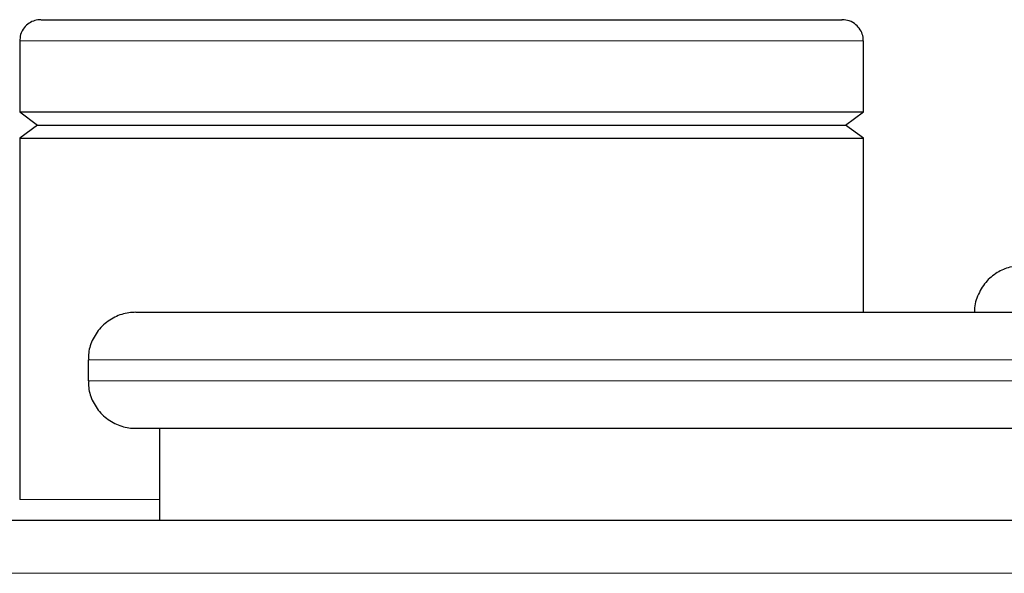
# Model space of a CAD drawing. Units: millimetres. Extents: x 0 to 420, y 0 to 297.
# Drawn here: x 244 to 254, y 247 to 253 of the extents above; entities that cross this region are included whole.
import ezdxf

# ---------------------------------------------------------------- set-up
doc = ezdxf.new("R2010")
doc.units = ezdxf.units.MM

msp = doc.modelspace()

# ---------------------------------------------------------------- linework, layer by layer
at = {"color": 7, "linetype": 'Continuous', "lineweight": 25}
for p, q in [((244.4688, 252.48855), (244.4688, 251.81355)), ((252.4688, 251.81355), (252.4688, 252.48855)), ((244.4688, 251.81355), (244.63751, 251.68855)), ((244.4688, 251.81355), (252.4688, 251.81355)), ((252.30008, 251.68855), (252.4688, 251.81355)), ((244.63751, 251.68855), (244.4688, 251.56355)), ((244.63751, 251.68855), (252.30008, 251.68855)), ((252.4688, 251.56355), (252.30008, 251.68855)), ((244.4688, 251.56355), (244.4688, 248.13855)), ((244.4688, 251.56355), (252.4688, 251.56355)), ((252.4688, 249.91355), (252.4688, 251.56355)), ((245.1188, 249.46355), (245.1188, 249.26355)), ((245.7938, 248.81355), (245.7938, 247.93855))]:
    msp.add_line(p, q, dxfattribs=at)
at = {"color": 8, "linetype": 'Continuous', "lineweight": 18}
for p, q in [((244.4688, 252.48855), (252.4688, 252.48855)), ((245.1188, 249.46355), (255.23149, 249.46355)), ((245.1188, 249.26355), (255.23149, 249.26355)), ((244.4688, 248.13855), (245.7938, 248.13855)), ((254.72289, 247.43855), (234.54023, 247.43855))]:
    msp.add_line(p, q, dxfattribs=at)
at = {"color": 7, "linetype": 'Continuous', "lineweight": 25}
for points, knots in [([(244.6688, 252.68855), (244.64987, 252.68698), (244.61057, 252.68373), (244.55514, 252.65686), (244.50676, 252.61203), (244.47343, 252.55108), (244.47036, 252.50456), (244.4689, 252.48227)], [0, 0, 0, 0, 0.1774048, 0.3684994, 0.5654197, 0.7918254, 1, 1, 1, 1]), ([(244.67298, 252.68855), (244.67564, 252.68855), (244.68147, 252.68855), (244.76692, 252.68855), (244.9123, 252.68855), (245.11871, 252.68855), (245.38052, 252.68855), (245.69394, 252.68855), (246.0536, 252.68855), (246.45354, 252.68855), (246.88707, 252.68855), (247.34701, 252.68855), (247.82548, 252.68855), (248.15207, 252.68855), (248.31538, 252.68855)], [0, 0, 0, 0, 0.0712503, 0.1556748, 0.2401125, 0.3245461, 0.4089706, 0.4934084, 0.577842, 0.6622666, 0.7467041, 0.8311377, 0.9155622, 1, 1, 1, 1]), ([(248.31538, 252.68855), (248.32816, 252.68855), (248.35372, 252.68855), (248.39207, 252.68855), (248.43043, 252.68855), (248.45601, 252.68855), (248.4688, 252.68855)], [0, 0, 0, 0, 0.2500127, 0.5, 0.7499873, 1, 1, 1, 1]), ([(248.4688, 252.68855), (248.63247, 252.68855), (248.95981, 252.68855), (249.44265, 252.68855), (249.90925, 252.68855), (250.35183, 252.68855), (250.76301, 252.68855), (251.13595, 252.68855), (251.46438, 252.68855), (251.74298, 252.68855), (251.96656, 252.68855), (252.13342, 252.68855), (252.23321, 252.68855), (252.27582, 252.68855), (252.26595, 252.68855), (252.26462, 252.68855)], [0, 0, 0, 0, 0.0822645, 0.1645204, 0.2467889, 0.3290533, 0.4113091, 0.4935777, 0.5758421, 0.6580978, 0.7403665, 0.8226308, 0.9048866, 0.9871552, 1, 1, 1, 1]), ([(252.4687, 252.48227), (252.46775, 252.50102), (252.46578, 252.54006), (252.44108, 252.59605), (252.39808, 252.64602), (252.33805, 252.68173), (252.29127, 252.68634), (252.2688, 252.68855)], [0, 0, 0, 0, 0.1754236, 0.3652664, 0.5619854, 0.7895654, 1, 1, 1, 1]), ([(254.24944, 250.24745), (254.23328, 250.26251), (254.18549, 250.30704), (254.08625, 250.34318), (253.969, 250.35935), (253.85046, 250.34403), (253.73092, 250.29376), (253.62029, 250.20054), (253.54759, 250.07041), (253.5162, 249.9667), (253.52369, 249.91513), (253.52392, 249.91355)], [0, 0, 0, 0, 0.0659187, 0.1950164, 0.3074258, 0.4198351, 0.5489328, 0.6921693, 0.8436885, 0.9952043, 1, 1, 1, 1]), ([(245.5688, 249.91355), (245.54723, 249.91261), (245.47898, 249.90963), (245.36495, 249.87306), (245.24442, 249.78765), (245.16033, 249.66743), (245.1199, 249.55352), (245.12248, 249.48512), (245.1233, 249.46354)], [0, 0, 0, 0, 0.0918631, 0.2906442, 0.5001112, 0.7095799, 0.9083636, 1, 1, 1, 1]), ([(245.5688, 249.91355), (245.57378, 249.91355), (245.58376, 249.91355), (245.66429, 249.91355), (245.79232, 249.91355), (245.97175, 249.91355), (246.20021, 249.91355), (246.47663, 249.91355), (246.79923, 249.91355), (247.16606, 249.91355), (247.57483, 249.91355), (248.02299, 249.91355), (248.50779, 249.91355), (249.02629, 249.91355), (249.5753, 249.91355), (250.15138, 249.91355), (250.75095, 249.91355), (251.37035, 249.91355), (252.0058, 249.91355), (252.65342, 249.91355), (253.30901, 249.91355), (253.83252, 249.91355), (254.13548, 249.91355), (254.2188, 249.91355)], [0, 0, 0, 0, 0.0490643, 0.0981354, 0.1472094, 0.1962814, 0.2453466, 0.2944106, 0.343482, 0.392556, 0.4416281, 0.4906933, 0.5397572, 0.5888286, 0.6379027, 0.6869747, 0.7360399, 0.7851039, 0.8341752, 0.8832493, 0.9323213, 0.9813866, 1, 1, 1, 1]), ([(245.1233, 249.26356), (245.12248, 249.24198), (245.1199, 249.17358), (245.16032, 249.05967), (245.24442, 248.93945), (245.36495, 248.85404), (245.47898, 248.81747), (245.54723, 248.81449), (245.5688, 248.81355)], [0, 0, 0, 0, 0.0916404, 0.2904237, 0.4998886, 0.7093551, 0.908137, 1, 1, 1, 1]), ([(245.5688, 248.81355), (245.57378, 248.81355), (245.58376, 248.81355), (245.66429, 248.81355), (245.79232, 248.81355), (245.97176, 248.81355), (246.20022, 248.81355), (246.47663, 248.81355), (246.79924, 248.81355), (247.16608, 248.81355), (247.57484, 248.81355), (248.023, 248.81355), (248.5078, 248.81355), (249.02631, 248.81355), (249.57532, 248.81355), (250.15139, 248.81355), (250.75096, 248.81355), (251.37036, 248.81355), (252.00582, 248.81355), (252.65345, 248.81355), (253.30903, 248.81355), (253.83253, 248.81355), (254.13548, 248.81355), (254.2188, 248.81355)], [0, 0, 0, 0, 0.0490649, 0.0981373, 0.1472113, 0.1962827, 0.2453466, 0.2944119, 0.3434839, 0.3925579, 0.4416293, 0.4906933, 0.5397585, 0.5888305, 0.6379045, 0.6869759, 0.7360399, 0.7851051, 0.8341771, 0.8832512, 0.9323226, 0.9813866, 1, 1, 1, 1]), ([(255.00414, 247.93855), (254.69561, 247.93855), (254.02795, 247.93855), (252.97808, 247.93855), (251.86399, 247.93855), (250.73822, 247.93855), (249.6054, 247.93855), (248.46879, 247.93855), (247.33219, 247.93855), (246.19932, 247.93855), (245.07368, 247.93855), (243.95915, 247.93855), (242.85904, 247.93855), (241.77713, 247.93855), (240.71677, 247.93855), (239.68143, 247.93855), (238.67453, 247.93855), (237.69919, 247.93855), (236.75853, 247.93855), (235.85645, 247.93855), (234.99184, 247.93855), (234.45265, 247.93855), (234.18308, 247.93855)], [0, 0, 0, 0, 0.0432497, 0.0935928, 0.1439611, 0.1943038, 0.2446687, 0.2950212, 0.3453748, 0.3957391, 0.4460822, 0.4964505, 0.5467933, 0.5971581, 0.6475105, 0.6978642, 0.7482285, 0.7985716, 0.84894, 0.8992827, 0.9496472, 1, 1, 1, 1])]:
    msp.add_open_spline(points, degree=3, knots=knots, dxfattribs=at)

doc.saveas('drawing.dxf')
